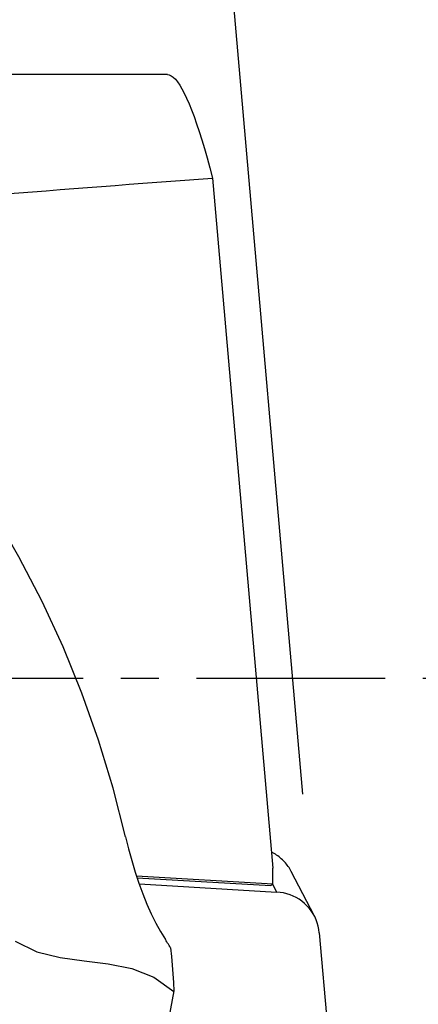
# Model space of a CAD drawing. Extents: x -44 to 119, y -47 to 45.
# Drawn here: x 74 to 81, y -5 to 11 of the extents above; entities that cross this region are included whole.
import ezdxf

# ---------------------------------------------------------------- set-up
doc = ezdxf.new("R2010")
doc.units = 0
doc.header["$MEASUREMENT"] = 0
doc.linetypes.add('CENTER', pattern=[5.059896, 3.162435, -0.632487, 0.632487, -0.632487])
doc.layers.get('0').update_dxf_attribs({"linetype": 'CONTINUOUS'})
for name, color, linetype in [('1', 4, 'CONTINUOUS'), ('2', 7, 'CONTINUOUS'), ('SK4', 2, 'CENTER')]:
    doc.layers.add(name, color=color, linetype=linetype)
doc.styles.add('SANDVIK_STYLE', font='simplex.shx', dxfattribs={"height": 3})
doc.styles.get("Standard").update_dxf_attribs({"font": 'simplex.shx'})
doc.dimstyles.new('SANDVIK_DIM', dxfattribs={"dimscale": 0, "dimtxt": 4.5, "dimasz": 4.57, "dimexe": 5, "dimexo": 0, "dimgap": 2.3, "dimtad": 1, "dimdsep": 46, "dimtxsty": 'SANDVIK_STYLE', "dimcen": 0.09, "dimclrd": 256, "dimclre": 256, "dimclrt": 256, "dimadec": 0, "dimazin": 0, "dimtfac": 1, "dimtofl": 0, "dimtmove": 2, "dimatfit": 3, "dimfxl": 1, "dimtolj": 1, "dimtzin": 0, "dimarcsym": 0})

# ---------------------------------------------------------------- blocks, each defined once
blk = doc.blocks.new('*D0')
for p, q in [((79.041287, -1.941858), (75.391581, 39.774475)), ((82, 0), (118.797803, 0))]:
    blk.add_line(p, q)
blk.add_arc((78.871396, 0), 37.926407, 0, 95)
for points in [[(75.565892, 37.782085), (78.706192, 38.409669), (78.76162, 37.575515)], [(116.797803, 0), (116.313493, 3.165563), (117.149303, 3.183048)]]:
    blk.add_solid(points)
blk.add_text("95%%d0'", height=4.5, rotation=317.5).set_placement((101.316951, 33.925375))

msp = doc.modelspace()

# ---------------------------------------------------------------- linework, layer by layer
at = {"layer": '1'}
for p, q in [((76.770724, 10.1), (65.031622, 10.1)), ((77.527873, 8.368081), (78.537723, -3.17455)), ((78.537723, -3.438829), (78.537723, -3.17455)), ((79.235536, -3.980154), (78.846608, -3.232416)), ((76.25586, -3.305411), (78.537723, -3.438829)), ((76.267151, -3.337095), (78.502341, -3.467784)), ((76.304293, -3.441863), (78.601418, -3.576173)), ((78.537723, -3.451128), (78.502341, -3.467784)), ((78.536637, -3.451628), (78.601418, -3.576173)), ((78.537723, -3.451128), (78.537723, -3.438829)), ((79.316306, -4.257966), (79.997116, -12.039667)), ((76.880871, -5.231061), (76.466918, -7.464127))]:
    msp.add_line(p, q, dxfattribs=at)
for points in [[(76.770724, 10.1, 0), (76.802658, 10.095059, 0), (76.835676, 10.080241, 0), (76.869745, 10.055561, 0), (76.904831, 10.021042, 0), (76.940902, 9.976719, 0), (76.97792, 9.922634, 0), (77.015851, 9.858842, 0), (77.054657, 9.785403, 0), (77.094299, 9.702391, 0), (77.13474, 9.609885, 0), (77.17594, 9.507978, 0), (77.217858, 9.396767, 0), (77.260453, 9.276363, 0), (77.303684, 9.146883, 0), (77.347508, 9.008454, 0), (77.391883, 8.861211, 0), (77.436765, 8.705298, 0), (77.48211, 8.540868, 0), (77.527873, 8.368081, 0)], [(73.136975, 8.02746, 0), (73.365464, 8.046066, 0), (73.594255, 8.064598, 0), (73.823346, 8.083055, 0), (74.052735, 8.101437, 0), (74.28242, 8.119744, 0), (74.512399, 8.137976, 0), (74.742669, 8.156133, 0), (74.973228, 8.174214, 0), (75.204075, 8.19222, 0), (75.435207, 8.21015, 0), (75.666622, 8.228004, 0), (75.898318, 8.245782, 0), (76.130293, 8.263483, 0), (76.362544, 8.281108, 0), (76.59507, 8.298657, 0), (76.827868, 8.316128, 0), (77.060936, 8.333523, 0), (77.294272, 8.350841, 0), (77.527873, 8.368081, 0)], [(76.07165, -2.651559, 0), (75.863807, -1.83908, 0), (75.619591, -1.037711, 0), (75.339281, -0.24881, 0), (75.023154, 0.526262, 0), (74.671488, 1.286146, 0), (74.284559, 2.029483, 0), (73.862645, 2.754914, 0)], [(76.07165, -2.651559, 0), (76.120737, -2.852409, 0), (76.174076, -3.049475, 0), (76.23155, -3.241624, 0), (76.293041, -3.427727, 0), (76.358432, -3.606652, 0), (76.427769, -3.777647, 0), (76.501242, -3.940756, 0), (76.578064, -4.094902, 0), (76.657473, -4.239222, 0), (76.738704, -4.372856, 0)], [(78.846603, -3.232406, 0), (78.834821, -3.210652, 0), (78.822315, -3.189304, 0), (78.809099, -3.168383, 0), (78.795186, -3.147912, 0), (78.780592, -3.127911, 0), (78.765332, -3.108402, 0), (78.74942, -3.089406, 0), (78.732875, -3.070941, 0), (78.715712, -3.053027, 0), (78.697951, -3.035683, 0), (78.67961, -3.018927, 0), (78.660707, -3.002777, 0), (78.641264, -2.987249, 0), (78.621299, -2.97236, 0), (78.600833, -2.958125, 0), (78.579889, -2.944558, 0), (78.558488, -2.931675, 0), (78.536652, -2.919489, 0), (78.514404, -2.908011, 0)], [(79.316306, -4.257966, 0), (79.309262, -4.201918, 0), (79.298018, -4.14665, 0), (79.282634, -4.092461, 0), (79.263194, -4.039644, 0), (79.239802, -3.988483, 0), (79.212584, -3.939256, 0), (79.181688, -3.892226, 0), (79.14728, -3.847649, 0), (79.109547, -3.805766, 0), (79.068691, -3.766801, 0), (79.024933, -3.730966, 0), (78.978509, -3.698453, 0), (78.929671, -3.669439, 0), (78.878681, -3.64408, 0), (78.825815, -3.622513, 0), (78.771359, -3.604855, 0), (78.715606, -3.5912, 0), (78.658857, -3.581622, 0), (78.601418, -3.576173, 0)], [(74.222201, -4.396088, 0), (74.584964, -4.574504, 0), (74.97425, -4.673464, 0), (75.377493, -4.729148, 0), (75.782126, -4.77774, 0), (76.175583, -4.855422, 0), (76.545296, -4.998374, 0), (76.878699, -5.242778, 0)], [(76.823542, -4.509779, 0), (76.81166, -4.490068, 0), (76.7997, -4.470406, 0), (76.78766, -4.450794, 0), (76.775541, -4.431233, 0), (76.763342, -4.411722, 0), (76.751063, -4.392263, 0), (76.738704, -4.372856, 0)], [(76.825952, -4.508792, 0), (76.839747, -4.654248, 0), (76.852167, -4.799777, 0), (76.863211, -4.945381, 0), (76.872879, -5.091059, 0), (76.881172, -5.236811, 0)]]:
    msp.add_polyline3d(points, dxfattribs=at)
at = {"layer": 'SK4'}
msp.add_line((-29, 0), (83.537723, 0), dxfattribs=at)

# ---------------------------------------------------------------- dimensions: what is measured, and where the dimension line sits
at = {"layer": '2'}
dim = msp.add_angular_dim_2l(base=(104.494105, 27.96228), line1=((79.041287, -1.941858), (75.391581, 39.774475)), line2=((118.797803, 0), (82, 0)), text="95%%d0'", dimstyle='SANDVIK_DIM', dxfattribs=at)
dim.commit()
dim.dimension.update_dxf_attribs({"geometry": '*D0', "text_midpoint": (101.316951, 33.925375)})

doc.saveas('drawing.dxf')
